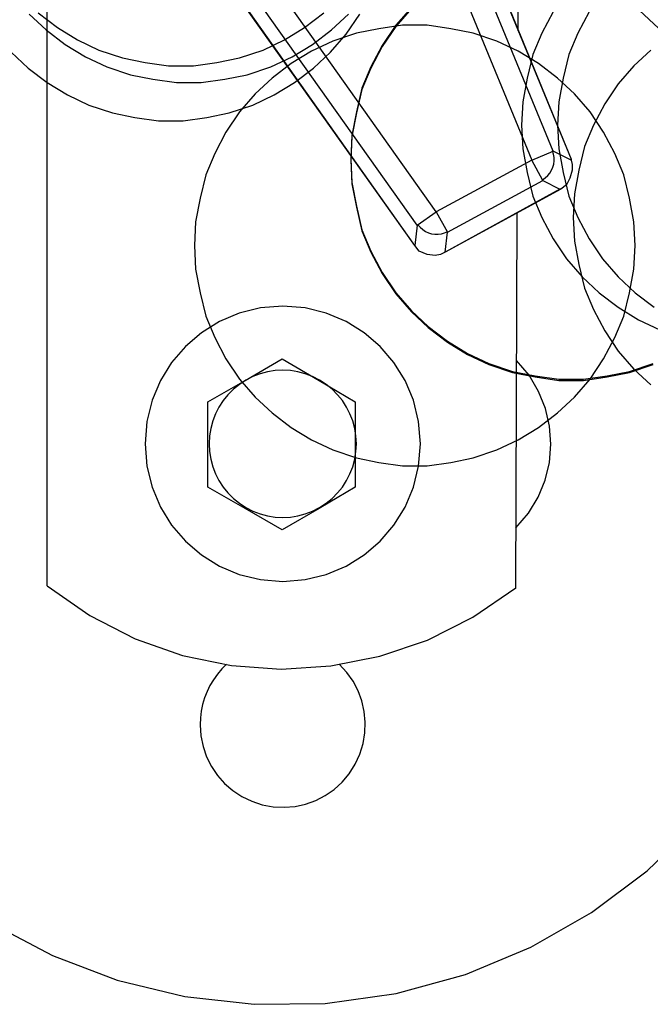
# Model space of a CAD drawing. Extents: x 7093 to 33496, y 263 to 30960.
# Drawn here: x 20694 to 20728, y 15729 to 15782 of the extents above; entities that cross this region are included whole.
import ezdxf

# ---------------------------------------------------------------- set-up
doc = ezdxf.new("R2010")
doc.units = 0
doc.header["$LTSCALE"] = 100
doc.header["$MEASUREMENT"] = 0
for name, color, linetype in [('_0-0_LN', 7, 'CONTINUOUS'), ('_0-1_LN', 7, 'CONTINUOUS'), ('_0-4_LN', 7, 'CONTINUOUS')]:
    doc.layers.add(name, color=color, linetype=linetype)

msp = doc.modelspace()

# ---------------------------------------------------------------- linework, layer by layer
at = {"layer": '_0-0_LN', "color": 7, "linetype": 'Continuous'}
for p, q in [((20695.265, 15782.858), (20696.302, 15782.066)), ((20709.713, 15782.066), (20710.749, 15782.858)), ((20715.504, 15783.163), (20714.651, 15782.188)), ((20715.504, 15783.102), (20714.651, 15782.127)), ((20723.185, 15782.919), (20722.575, 15781.761)), ((20725.136, 15782.919), (20724.526, 15781.761)), ((20694.778, 15782.797), (20695.692, 15781.944)), ((20711.176, 15781.944), (20712.09, 15782.797)), ((20711.968, 15781.7), (20712.7, 15782.797)), ((20695.692, 15781.944), (20696.728, 15781.151)), ((20696.302, 15782.066), (20697.399, 15781.395)), ((20708.616, 15781.395), (20709.713, 15782.066)), ((20710.14, 15781.151), (20711.176, 15781.944)), ((20713.736, 15782.005), (20712.517, 15781.761)), ((20713.736, 15782.005), (20712.517, 15781.761)), ((20713.736, 15782.005), (20712.517, 15781.761)), ((20713.736, 15782.005), (20712.517, 15781.761)), ((20713.736, 15782.005), (20712.517, 15781.761)), ((20715.016, 15782.188), (20713.736, 15782.005)), ((20715.016, 15782.188), (20713.736, 15782.005)), ((20715.016, 15782.188), (20713.736, 15782.005)), ((20715.016, 15782.188), (20713.736, 15782.005)), ((20715.016, 15782.188), (20713.736, 15782.005)), ((20714.651, 15782.188), (20713.919, 15781.09)), ((20714.651, 15782.127), (20713.919, 15781.03)), ((20716.358, 15782.188), (20715.016, 15782.188)), ((20716.358, 15782.188), (20715.016, 15782.188)), ((20716.358, 15782.188), (20715.016, 15782.188)), ((20716.358, 15782.188), (20715.016, 15782.188)), ((20716.358, 15782.188), (20715.016, 15782.188)), ((20717.638, 15782.005), (20716.358, 15782.188)), ((20717.638, 15782.005), (20716.358, 15782.188)), ((20717.638, 15782.005), (20716.358, 15782.188)), ((20717.638, 15782.005), (20716.358, 15782.188)), ((20717.638, 15782.005), (20716.358, 15782.188)), ((20718.857, 15781.761), (20717.638, 15782.005)), ((20718.857, 15781.761), (20717.638, 15782.005)), ((20718.857, 15781.761), (20717.638, 15782.005)), ((20718.857, 15781.761), (20717.638, 15782.005)), ((20718.857, 15781.761), (20717.638, 15782.005)), ((20697.399, 15781.395), (20698.557, 15780.847)), ((20707.457, 15780.847), (20708.616, 15781.395)), ((20711.237, 15781.334), (20710.079, 15780.786)), ((20711.237, 15781.334), (20710.079, 15780.786)), ((20711.237, 15781.334), (20710.079, 15780.786)), ((20711.237, 15781.334), (20710.079, 15780.786)), ((20711.237, 15781.334), (20710.079, 15780.786)), ((20711.115, 15780.725), (20711.968, 15781.7)), ((20712.517, 15781.761), (20711.237, 15781.334)), ((20712.517, 15781.761), (20711.237, 15781.334)), ((20712.517, 15781.761), (20711.237, 15781.334)), ((20712.517, 15781.761), (20711.237, 15781.334)), ((20712.517, 15781.761), (20711.237, 15781.334)), ((20720.137, 15781.334), (20718.857, 15781.761)), ((20720.137, 15781.334), (20718.857, 15781.761)), ((20720.137, 15781.334), (20718.857, 15781.761)), ((20720.137, 15781.334), (20718.857, 15781.761)), ((20720.137, 15781.334), (20718.857, 15781.761)), ((20721.295, 15780.786), (20720.137, 15781.334)), ((20721.295, 15780.786), (20720.137, 15781.334)), ((20721.295, 15780.786), (20720.137, 15781.334)), ((20721.295, 15780.786), (20720.137, 15781.334)), ((20721.295, 15780.786), (20720.137, 15781.334)), ((20722.575, 15781.761), (20722.088, 15780.603)), ((20724.526, 15781.761), (20724.039, 15780.603)), ((20693.802, 15780.725), (20694.717, 15779.871)), ((20696.728, 15781.151), (20697.826, 15780.481)), ((20698.557, 15780.847), (20699.837, 15780.42)), ((20706.177, 15780.42), (20707.457, 15780.847)), ((20710.079, 15780.786), (20708.981, 15780.115)), ((20710.079, 15780.786), (20708.981, 15780.115)), ((20710.079, 15780.786), (20708.981, 15780.115)), ((20710.079, 15780.786), (20708.981, 15780.115)), ((20710.079, 15780.786), (20708.981, 15780.115)), ((20709.042, 15780.481), (20710.14, 15781.151)), ((20710.201, 15779.871), (20711.115, 15780.725)), ((20713.919, 15781.09), (20713.309, 15779.932)), ((20713.919, 15781.03), (20713.309, 15779.871)), ((20722.393, 15780.115), (20721.295, 15780.786)), ((20722.393, 15780.115), (20721.295, 15780.786)), ((20722.393, 15780.115), (20721.295, 15780.786)), ((20722.393, 15780.115), (20721.295, 15780.786)), ((20722.393, 15780.115), (20721.295, 15780.786)), ((20728.489, 15780.847), (20727.574, 15779.993)), ((20697.826, 15780.481), (20698.984, 15779.932)), ((20699.837, 15780.42), (20701.056, 15780.176)), ((20704.958, 15780.176), (20706.177, 15780.42)), ((20707.884, 15779.932), (20709.042, 15780.481)), ((20722.088, 15780.603), (20721.783, 15779.323)), ((20724.039, 15780.603), (20723.734, 15779.323)), ((20694.717, 15779.871), (20695.753, 15779.079)), ((20698.984, 15779.932), (20700.264, 15779.506)), ((20701.056, 15780.176), (20702.337, 15779.993)), ((20702.337, 15779.993), (20703.678, 15779.993)), ((20703.678, 15779.993), (20704.958, 15780.176)), ((20706.604, 15779.506), (20707.884, 15779.932)), ((20708.981, 15780.115), (20707.945, 15779.323)), ((20708.981, 15780.115), (20707.945, 15779.323)), ((20708.981, 15780.115), (20707.945, 15779.323)), ((20708.981, 15780.115), (20707.945, 15779.323)), ((20708.981, 15780.115), (20707.945, 15779.323)), ((20709.164, 15779.079), (20710.201, 15779.871)), ((20713.309, 15779.932), (20712.822, 15778.774)), ((20713.309, 15779.871), (20712.822, 15778.713)), ((20723.429, 15779.323), (20722.393, 15780.115)), ((20723.429, 15779.323), (20722.393, 15780.115)), ((20723.429, 15779.323), (20722.393, 15780.115)), ((20723.429, 15779.323), (20722.393, 15780.115)), ((20723.429, 15779.323), (20722.393, 15780.115)), ((20727.574, 15779.993), (20726.721, 15779.018)), ((20700.264, 15779.506), (20701.483, 15779.262)), ((20701.483, 15779.262), (20702.763, 15779.079)), ((20704.104, 15779.079), (20705.385, 15779.262)), ((20705.385, 15779.262), (20706.604, 15779.506)), ((20707.945, 15779.323), (20707.031, 15778.469)), ((20707.945, 15779.323), (20707.031, 15778.469)), ((20707.945, 15779.323), (20707.031, 15778.469)), ((20707.945, 15779.323), (20707.031, 15778.469)), ((20707.945, 15779.323), (20707.031, 15778.469)), ((20721.783, 15779.323), (20721.539, 15778.042)), ((20724.343, 15778.469), (20723.429, 15779.323)), ((20724.343, 15778.469), (20723.429, 15779.323)), ((20724.343, 15778.469), (20723.429, 15779.323)), ((20724.343, 15778.469), (20723.429, 15779.323)), ((20724.343, 15778.469), (20723.429, 15779.323)), ((20723.734, 15779.323), (20723.49, 15778.042)), ((20695.753, 15779.079), (20696.85, 15778.408)), ((20702.763, 15779.079), (20704.104, 15779.079)), ((20708.067, 15778.408), (20709.164, 15779.079)), ((20712.822, 15778.774), (20712.517, 15777.494)), ((20712.822, 15778.713), (20712.517, 15777.433)), ((20726.721, 15779.018), (20725.989, 15777.921)), ((20696.85, 15778.408), (20698.008, 15777.86)), ((20707.031, 15778.469), (20706.177, 15777.494)), ((20707.031, 15778.469), (20706.177, 15777.494)), ((20707.031, 15778.469), (20706.177, 15777.494)), ((20707.031, 15778.469), (20706.177, 15777.494)), ((20707.031, 15778.469), (20706.177, 15777.494)), ((20706.909, 15777.86), (20708.067, 15778.408)), ((20725.197, 15777.494), (20724.343, 15778.469)), ((20725.197, 15777.494), (20724.343, 15778.469)), ((20725.197, 15777.494), (20724.343, 15778.469)), ((20725.197, 15777.494), (20724.343, 15778.469)), ((20725.197, 15777.494), (20724.343, 15778.469)), ((20698.008, 15777.86), (20699.289, 15777.433)), ((20705.628, 15777.433), (20706.909, 15777.86)), ((20721.539, 15778.042), (20721.478, 15776.762)), ((20723.49, 15778.042), (20723.429, 15776.762)), ((20725.989, 15777.921), (20725.38, 15776.762)), ((20699.289, 15777.433), (20700.508, 15777.189)), ((20700.508, 15777.189), (20701.788, 15777.006)), ((20701.788, 15777.006), (20703.129, 15777.006)), ((20703.129, 15777.006), (20704.409, 15777.189)), ((20704.409, 15777.189), (20705.628, 15777.433)), ((20706.177, 15777.494), (20705.446, 15776.397)), ((20706.177, 15777.494), (20705.446, 15776.397)), ((20706.177, 15777.494), (20705.446, 15776.397)), ((20706.177, 15777.494), (20705.446, 15776.397)), ((20706.177, 15777.494), (20705.446, 15776.397)), ((20712.517, 15777.494), (20712.273, 15776.214)), ((20712.517, 15777.433), (20712.273, 15776.153)), ((20725.928, 15776.397), (20725.197, 15777.494)), ((20725.928, 15776.397), (20725.197, 15777.494)), ((20725.928, 15776.397), (20725.197, 15777.494)), ((20725.928, 15776.397), (20725.197, 15777.494)), ((20725.928, 15776.397), (20725.197, 15777.494)), ((20721.478, 15776.762), (20721.539, 15775.482)), ((20723.429, 15776.762), (20723.49, 15775.482)), ((20725.38, 15776.762), (20724.892, 15775.604)), ((20705.446, 15776.397), (20704.836, 15775.238)), ((20705.446, 15776.397), (20704.836, 15775.238)), ((20705.446, 15776.397), (20704.836, 15775.238)), ((20705.446, 15776.397), (20704.836, 15775.238)), ((20705.446, 15776.397), (20704.836, 15775.238)), ((20712.273, 15776.214), (20712.212, 15774.933)), ((20712.273, 15776.153), (20712.212, 15774.873)), ((20726.538, 15775.238), (20725.928, 15776.397)), ((20726.538, 15775.238), (20725.928, 15776.397)), ((20726.538, 15775.238), (20725.928, 15776.397)), ((20726.538, 15775.238), (20725.928, 15776.397)), ((20726.538, 15775.238), (20725.928, 15776.397)), ((20721.539, 15775.482), (20721.783, 15774.202)), ((20723.49, 15775.482), (20723.734, 15774.202)), ((20724.892, 15775.604), (20724.587, 15774.324)), ((20704.836, 15775.238), (20704.348, 15774.08)), ((20704.836, 15775.238), (20704.348, 15774.08)), ((20704.836, 15775.238), (20704.348, 15774.08)), ((20704.836, 15775.238), (20704.348, 15774.08)), ((20704.836, 15775.238), (20704.348, 15774.08)), ((20712.212, 15774.933), (20712.273, 15773.653)), ((20712.212, 15774.873), (20712.273, 15773.592)), ((20727.026, 15774.08), (20726.538, 15775.238)), ((20727.026, 15774.08), (20726.538, 15775.238)), ((20727.026, 15774.08), (20726.538, 15775.238)), ((20727.026, 15774.08), (20726.538, 15775.238)), ((20727.026, 15774.08), (20726.538, 15775.238)), ((20724.587, 15774.324), (20724.343, 15773.044)), ((20704.348, 15774.08), (20704.044, 15772.8)), ((20704.348, 15774.08), (20704.044, 15772.8)), ((20704.348, 15774.08), (20704.044, 15772.8)), ((20704.348, 15774.08), (20704.044, 15772.8)), ((20704.348, 15774.08), (20704.044, 15772.8)), ((20721.783, 15774.202), (20722.088, 15772.922)), ((20723.734, 15774.202), (20724.039, 15772.922)), ((20727.33, 15772.8), (20727.026, 15774.08)), ((20727.33, 15772.8), (20727.026, 15774.08)), ((20727.33, 15772.8), (20727.026, 15774.08)), ((20727.33, 15772.8), (20727.026, 15774.08)), ((20727.33, 15772.8), (20727.026, 15774.08)), ((20712.273, 15773.653), (20712.517, 15772.373)), ((20712.273, 15773.592), (20712.517, 15772.312)), ((20704.044, 15772.8), (20703.8, 15771.52)), ((20704.044, 15772.8), (20703.8, 15771.52)), ((20704.044, 15772.8), (20703.8, 15771.52)), ((20704.044, 15772.8), (20703.8, 15771.52)), ((20704.044, 15772.8), (20703.8, 15771.52)), ((20722.088, 15772.922), (20722.575, 15771.764)), ((20724.039, 15772.922), (20724.526, 15771.764)), ((20724.343, 15773.044), (20724.282, 15771.764)), ((20727.574, 15771.52), (20727.33, 15772.8)), ((20727.574, 15771.52), (20727.33, 15772.8)), ((20727.574, 15771.52), (20727.33, 15772.8)), ((20727.574, 15771.52), (20727.33, 15772.8)), ((20727.574, 15771.52), (20727.33, 15772.8)), ((20712.517, 15772.373), (20712.822, 15771.093)), ((20712.517, 15772.312), (20712.822, 15771.032)), ((20722.575, 15771.764), (20723.185, 15770.605)), ((20724.282, 15771.764), (20724.343, 15770.483)), ((20724.526, 15771.764), (20725.136, 15770.605)), ((20703.8, 15771.52), (20703.739, 15770.24)), ((20703.8, 15771.52), (20703.739, 15770.24)), ((20703.8, 15771.52), (20703.739, 15770.24)), ((20703.8, 15771.52), (20703.739, 15770.24)), ((20703.8, 15771.52), (20703.739, 15770.24)), ((20727.635, 15770.24), (20727.574, 15771.52)), ((20727.635, 15770.24), (20727.574, 15771.52)), ((20727.635, 15770.24), (20727.574, 15771.52)), ((20727.635, 15770.24), (20727.574, 15771.52)), ((20727.635, 15770.24), (20727.574, 15771.52)), ((20712.822, 15771.093), (20713.309, 15769.935)), ((20712.822, 15771.032), (20713.309, 15769.874)), ((20723.185, 15770.605), (20723.917, 15769.508)), ((20725.136, 15770.605), (20725.867, 15769.508)), ((20703.739, 15770.24), (20703.8, 15768.959)), ((20703.739, 15770.24), (20703.8, 15768.959)), ((20703.739, 15770.24), (20703.8, 15768.959)), ((20703.739, 15770.24), (20703.8, 15768.959)), ((20703.739, 15770.24), (20703.8, 15768.959)), ((20724.343, 15770.483), (20724.587, 15769.203)), ((20727.574, 15768.959), (20727.635, 15770.24)), ((20727.574, 15768.959), (20727.635, 15770.24)), ((20727.574, 15768.959), (20727.635, 15770.24)), ((20727.574, 15768.959), (20727.635, 15770.24)), ((20727.574, 15768.959), (20727.635, 15770.24)), ((20713.309, 15769.935), (20713.919, 15768.776)), ((20713.309, 15769.874), (20713.919, 15768.716)), ((20723.917, 15769.508), (20724.77, 15768.533)), ((20725.867, 15769.508), (20726.721, 15768.533)), ((20724.587, 15769.203), (20724.892, 15767.923)), ((20703.8, 15768.959), (20704.044, 15767.679)), ((20703.8, 15768.959), (20704.044, 15767.679)), ((20703.8, 15768.959), (20704.044, 15767.679)), ((20703.8, 15768.959), (20704.044, 15767.679)), ((20703.8, 15768.959), (20704.044, 15767.679)), ((20713.919, 15768.776), (20714.651, 15767.679)), ((20713.919, 15768.716), (20714.651, 15767.618)), ((20724.77, 15768.533), (20725.684, 15767.679)), ((20726.721, 15768.533), (20727.635, 15767.679)), ((20727.33, 15767.679), (20727.574, 15768.959)), ((20727.33, 15767.679), (20727.574, 15768.959)), ((20727.33, 15767.679), (20727.574, 15768.959)), ((20727.33, 15767.679), (20727.574, 15768.959)), ((20727.33, 15767.679), (20727.574, 15768.959)), ((20724.892, 15767.923), (20725.38, 15766.765)), ((20704.044, 15767.679), (20704.348, 15766.399)), ((20704.044, 15767.679), (20704.348, 15766.399)), ((20704.044, 15767.679), (20704.348, 15766.399)), ((20704.044, 15767.679), (20704.348, 15766.399)), ((20704.044, 15767.679), (20704.348, 15766.399)), ((20714.651, 15767.679), (20715.504, 15766.704)), ((20714.651, 15767.618), (20715.504, 15766.643)), ((20725.684, 15767.679), (20726.721, 15766.887)), ((20727.026, 15766.399), (20727.33, 15767.679)), ((20727.026, 15766.399), (20727.33, 15767.679)), ((20727.026, 15766.399), (20727.33, 15767.679)), ((20727.026, 15766.399), (20727.33, 15767.679)), ((20727.026, 15766.399), (20727.33, 15767.679)), ((20727.635, 15767.679), (20728.672, 15766.887)), ((20726.721, 15766.887), (20727.818, 15766.216)), ((20704.348, 15766.399), (20704.836, 15765.241)), ((20704.348, 15766.399), (20704.836, 15765.241)), ((20704.348, 15766.399), (20704.836, 15765.241)), ((20704.348, 15766.399), (20704.836, 15765.241)), ((20704.348, 15766.399), (20704.836, 15765.241)), ((20715.504, 15766.704), (20716.418, 15765.85)), ((20715.504, 15766.643), (20716.418, 15765.789)), ((20725.38, 15766.765), (20725.989, 15765.607)), ((20726.538, 15765.241), (20727.026, 15766.399)), ((20726.538, 15765.241), (20727.026, 15766.399)), ((20726.538, 15765.241), (20727.026, 15766.399)), ((20726.538, 15765.241), (20727.026, 15766.399)), ((20726.538, 15765.241), (20727.026, 15766.399)), ((20716.418, 15765.85), (20717.455, 15765.058)), ((20716.418, 15765.789), (20717.455, 15764.997)), ((20727.818, 15766.216), (20728.976, 15765.667)), ((20704.836, 15765.241), (20705.446, 15764.083)), ((20704.836, 15765.241), (20705.446, 15764.083)), ((20704.836, 15765.241), (20705.446, 15764.083)), ((20704.836, 15765.241), (20705.446, 15764.083)), ((20704.836, 15765.241), (20705.446, 15764.083)), ((20725.928, 15764.083), (20726.538, 15765.241)), ((20725.928, 15764.083), (20726.538, 15765.241)), ((20725.928, 15764.083), (20726.538, 15765.241)), ((20725.928, 15764.083), (20726.538, 15765.241)), ((20725.928, 15764.083), (20726.538, 15765.241)), ((20725.989, 15765.607), (20726.721, 15764.509)), ((20717.455, 15765.058), (20718.552, 15764.387)), ((20717.455, 15764.997), (20718.552, 15764.326)), ((20718.552, 15764.387), (20719.71, 15763.839)), ((20718.552, 15764.326), (20719.71, 15763.778)), ((20726.721, 15764.509), (20727.574, 15763.534)), ((20705.446, 15764.083), (20706.177, 15762.985)), ((20705.446, 15764.083), (20706.177, 15762.985)), ((20705.446, 15764.083), (20706.177, 15762.985)), ((20705.446, 15764.083), (20706.177, 15762.985)), ((20705.446, 15764.083), (20706.177, 15762.985)), ((20719.71, 15763.839), (20720.991, 15763.412)), ((20719.71, 15763.778), (20720.991, 15763.351)), ((20725.197, 15762.985), (20725.928, 15764.083)), ((20725.197, 15762.985), (20725.928, 15764.083)), ((20725.197, 15762.985), (20725.928, 15764.083)), ((20725.197, 15762.985), (20725.928, 15764.083)), ((20725.197, 15762.985), (20725.928, 15764.083)), ((20727.33, 15763.412), (20728.611, 15763.839)), ((20727.33, 15763.351), (20728.611, 15763.778)), ((20720.991, 15763.412), (20722.21, 15763.168)), ((20720.991, 15763.351), (20722.21, 15763.107)), ((20722.21, 15763.168), (20723.49, 15762.985)), ((20722.21, 15763.107), (20723.49, 15762.924)), ((20724.831, 15762.985), (20726.111, 15763.168)), ((20724.831, 15762.924), (20726.111, 15763.107)), ((20726.111, 15763.168), (20727.33, 15763.412)), ((20726.111, 15763.107), (20727.33, 15763.351)), ((20727.574, 15763.534), (20728.489, 15762.68)), ((20706.177, 15762.985), (20707.031, 15762.01)), ((20706.177, 15762.985), (20707.031, 15762.01)), ((20706.177, 15762.985), (20707.031, 15762.01)), ((20706.177, 15762.985), (20707.031, 15762.01)), ((20706.177, 15762.985), (20707.031, 15762.01)), ((20723.49, 15762.985), (20724.831, 15762.985)), ((20723.49, 15762.924), (20724.831, 15762.924)), ((20724.343, 15762.01), (20725.197, 15762.985)), ((20724.343, 15762.01), (20725.197, 15762.985)), ((20724.343, 15762.01), (20725.197, 15762.985)), ((20724.343, 15762.01), (20725.197, 15762.985)), ((20724.343, 15762.01), (20725.197, 15762.985)), ((20707.031, 15762.01), (20707.945, 15761.156)), ((20707.031, 15762.01), (20707.945, 15761.156)), ((20707.031, 15762.01), (20707.945, 15761.156)), ((20707.031, 15762.01), (20707.945, 15761.156)), ((20707.031, 15762.01), (20707.945, 15761.156)), ((20723.429, 15761.156), (20724.343, 15762.01)), ((20723.429, 15761.156), (20724.343, 15762.01)), ((20723.429, 15761.156), (20724.343, 15762.01)), ((20723.429, 15761.156), (20724.343, 15762.01)), ((20723.429, 15761.156), (20724.343, 15762.01)), ((20707.945, 15761.156), (20708.981, 15760.364)), ((20707.945, 15761.156), (20708.981, 15760.364)), ((20707.945, 15761.156), (20708.981, 15760.364)), ((20707.945, 15761.156), (20708.981, 15760.364)), ((20707.945, 15761.156), (20708.981, 15760.364)), ((20722.393, 15760.364), (20723.429, 15761.156)), ((20722.393, 15760.364), (20723.429, 15761.156)), ((20722.393, 15760.364), (20723.429, 15761.156)), ((20722.393, 15760.364), (20723.429, 15761.156)), ((20722.393, 15760.364), (20723.429, 15761.156)), ((20708.981, 15760.364), (20710.079, 15759.693)), ((20708.981, 15760.364), (20710.079, 15759.693)), ((20708.981, 15760.364), (20710.079, 15759.693)), ((20708.981, 15760.364), (20710.079, 15759.693)), ((20708.981, 15760.364), (20710.079, 15759.693)), ((20721.295, 15759.693), (20722.393, 15760.364)), ((20721.295, 15759.693), (20722.393, 15760.364)), ((20721.295, 15759.693), (20722.393, 15760.364)), ((20721.295, 15759.693), (20722.393, 15760.364)), ((20721.295, 15759.693), (20722.393, 15760.364)), ((20710.079, 15759.693), (20711.237, 15759.145)), ((20710.079, 15759.693), (20711.237, 15759.145)), ((20710.079, 15759.693), (20711.237, 15759.145)), ((20710.079, 15759.693), (20711.237, 15759.145)), ((20710.079, 15759.693), (20711.237, 15759.145)), ((20720.137, 15759.145), (20721.295, 15759.693)), ((20720.137, 15759.145), (20721.295, 15759.693)), ((20720.137, 15759.145), (20721.295, 15759.693)), ((20720.137, 15759.145), (20721.295, 15759.693)), ((20720.137, 15759.145), (20721.295, 15759.693)), ((20711.237, 15759.145), (20712.517, 15758.718)), ((20711.237, 15759.145), (20712.517, 15758.718)), ((20711.237, 15759.145), (20712.517, 15758.718)), ((20711.237, 15759.145), (20712.517, 15758.718)), ((20711.237, 15759.145), (20712.517, 15758.718)), ((20718.857, 15758.718), (20720.137, 15759.145)), ((20718.857, 15758.718), (20720.137, 15759.145)), ((20718.857, 15758.718), (20720.137, 15759.145)), ((20718.857, 15758.718), (20720.137, 15759.145)), ((20718.857, 15758.718), (20720.137, 15759.145)), ((20712.517, 15758.718), (20713.736, 15758.474)), ((20712.517, 15758.718), (20713.736, 15758.474)), ((20712.517, 15758.718), (20713.736, 15758.474)), ((20712.517, 15758.718), (20713.736, 15758.474)), ((20712.517, 15758.718), (20713.736, 15758.474)), ((20713.736, 15758.474), (20715.016, 15758.291)), ((20713.736, 15758.474), (20715.016, 15758.291)), ((20713.736, 15758.474), (20715.016, 15758.291)), ((20713.736, 15758.474), (20715.016, 15758.291)), ((20713.736, 15758.474), (20715.016, 15758.291)), ((20715.016, 15758.291), (20716.358, 15758.291)), ((20715.016, 15758.291), (20716.358, 15758.291)), ((20715.016, 15758.291), (20716.358, 15758.291)), ((20715.016, 15758.291), (20716.358, 15758.291)), ((20715.016, 15758.291), (20716.358, 15758.291)), ((20716.358, 15758.291), (20717.638, 15758.474)), ((20716.358, 15758.291), (20717.638, 15758.474)), ((20716.358, 15758.291), (20717.638, 15758.474)), ((20716.358, 15758.291), (20717.638, 15758.474)), ((20716.358, 15758.291), (20717.638, 15758.474)), ((20717.638, 15758.474), (20718.857, 15758.718)), ((20717.638, 15758.474), (20718.857, 15758.718)), ((20717.638, 15758.474), (20718.857, 15758.718)), ((20717.638, 15758.474), (20718.857, 15758.718)), ((20717.638, 15758.474), (20718.857, 15758.718))]:
    msp.add_line(p, q, dxfattribs=at)
at = {"layer": '_0-1_LN', "color": 7, "linetype": 'Continuous'}
for p, q in [((20695.753, 15751.768), (20695.753, 15925.262)), ((20721.295, 15781.883), (20721.295, 15925.262)), ((20715.382, 15796.331), (20724.16, 15774.933)), ((20723.185, 15775.36), (20714.712, 15795.965)), ((20715.443, 15796.087), (20724.16, 15774.933)), ((20713.553, 15795.477), (20722.027, 15774.873)), ((20716.845, 15772.068), (20703.983, 15790.235)), ((20715.809, 15771.337), (20702.946, 15789.503)), ((20715.687, 15770.24), (20702.276, 15789.137)), ((20715.687, 15770.24), (20702.459, 15788.954)), ((20722.027, 15774.873), (20716.845, 15772.068)), ((20722.027, 15774.873), (20723.185, 15775.36)), ((20722.636, 15773.775), (20722.027, 15774.873)), ((20724.16, 15774.873), (20723.185, 15775.36)), ((20724.16, 15774.933), (20724.16, 15774.873)), ((20724.16, 15774.933), (20724.16, 15774.873)), ((20724.16, 15774.873), (20724.221, 15774.629)), ((20724.221, 15774.324), (20724.1, 15773.897)), ((20724.221, 15774.629), (20724.221, 15774.324)), ((20724.1, 15773.897), (20723.917, 15773.531)), ((20723.612, 15773.288), (20717.333, 15769.874)), ((20723.551, 15773.288), (20717.333, 15769.874)), ((20717.455, 15770.971), (20722.636, 15773.775)), ((20722.636, 15773.775), (20723.551, 15773.288)), ((20723.612, 15773.288), (20723.551, 15773.288)), ((20723.917, 15773.531), (20723.612, 15773.288)), ((20715.809, 15771.337), (20716.845, 15772.068)), ((20716.845, 15772.068), (20717.455, 15770.971)), ((20721.173, 15751.647), (20721.234, 15772.007)), ((20715.809, 15771.337), (20715.687, 15770.24)), ((20717.333, 15769.874), (20717.455, 15770.971)), ((20715.931, 15769.935), (20715.687, 15770.24)), ((20716.358, 15769.752), (20715.931, 15769.935)), ((20716.784, 15769.691), (20716.358, 15769.752)), ((20717.089, 15769.752), (20716.784, 15769.691)), ((20717.333, 15769.874), (20717.089, 15769.752)), ((20706.482, 15762.924), (20708.494, 15764.083)), ((20708.494, 15764.083), (20710.505, 15762.924)), ((20704.47, 15761.766), (20706.482, 15762.924)), ((20710.505, 15762.924), (20712.456, 15761.766)), ((20704.47, 15759.45), (20704.47, 15761.766)), ((20712.456, 15761.766), (20712.456, 15759.45)), ((20704.47, 15757.133), (20704.47, 15759.45)), ((20712.456, 15759.45), (20712.456, 15757.133)), ((20706.482, 15755.975), (20704.47, 15757.133)), ((20712.456, 15757.133), (20710.505, 15755.975)), ((20708.494, 15754.817), (20706.482, 15755.975)), ((20710.505, 15755.975), (20708.494, 15754.817))]:
    msp.add_line(p, q, dxfattribs=at)
at = {"layer": '_0-4_LN', "color": 7, "linetype": 'Continuous'}
for p, q in [((20730.641, 15780.411), (20727.868, 15782.998)), ((20723.212, 15775.192), (20723.156, 15775.37)), ((20723.241, 15775.012), (20723.212, 15775.192)), ((20723.244, 15774.833), (20723.241, 15775.012)), ((20723.01, 15774.172), (20723.104, 15774.323)), ((20723.104, 15774.323), (20723.175, 15774.486)), ((20723.175, 15774.486), (20723.222, 15774.656)), ((20723.222, 15774.656), (20723.244, 15774.833)), ((20722.604, 15773.811), (20722.76, 15773.913)), ((20722.76, 15773.913), (20722.895, 15774.034)), ((20722.895, 15774.034), (20723.01, 15774.172)), ((20715.86, 15771.369), (20715.98, 15771.227)), ((20715.98, 15771.227), (20716.116, 15771.106)), ((20716.116, 15771.106), (20716.266, 15771.008)), ((20716.266, 15771.008), (20716.427, 15770.932)), ((20716.427, 15770.932), (20716.596, 15770.881)), ((20716.596, 15770.881), (20716.771, 15770.853)), ((20716.771, 15770.853), (20716.949, 15770.851)), ((20716.949, 15770.851), (20717.127, 15770.874)), ((20717.127, 15770.874), (20717.302, 15770.924)), ((20717.302, 15770.924), (20717.472, 15771)), ((20707.313, 15766.85), (20706.164, 15766.567)), ((20708.524, 15766.948), (20707.313, 15766.85)), ((20709.735, 15766.85), (20708.524, 15766.948)), ((20710.884, 15766.567), (20709.735, 15766.85)), ((20706.164, 15766.567), (20705.092, 15766.114)), ((20711.956, 15766.114), (20710.884, 15766.567)), ((20705.092, 15766.114), (20704.114, 15765.507)), ((20712.934, 15765.507), (20711.956, 15766.114)), ((20704.114, 15765.507), (20703.244, 15764.76)), ((20713.805, 15764.76), (20712.934, 15765.507)), ((20703.244, 15764.76), (20702.497, 15763.89)), ((20714.551, 15763.89), (20713.805, 15764.76)), ((20702.497, 15763.89), (20701.89, 15762.912)), ((20715.158, 15762.912), (20714.551, 15763.89)), ((20721.88, 15763.2), (20721.209, 15763.999)), ((20706.906, 15763.13), (20706.528, 15762.938)), ((20707.299, 15763.281), (20706.906, 15763.13)), ((20707.701, 15763.388), (20707.299, 15763.281)), ((20708.111, 15763.452), (20707.701, 15763.388)), ((20708.524, 15763.473), (20708.111, 15763.452)), ((20708.937, 15763.452), (20708.524, 15763.473)), ((20709.347, 15763.388), (20708.937, 15763.452)), ((20709.749, 15763.281), (20709.347, 15763.388)), ((20710.142, 15763.13), (20709.749, 15763.281)), ((20710.521, 15762.938), (20710.142, 15763.13)), ((20722.401, 15762.327), (20721.88, 15763.2)), ((20701.89, 15762.912), (20701.437, 15761.84)), ((20706.172, 15762.706), (20705.846, 15762.441)), ((20706.528, 15762.938), (20706.172, 15762.706)), ((20710.877, 15762.706), (20710.521, 15762.938)), ((20711.203, 15762.441), (20710.877, 15762.706)), ((20715.611, 15761.84), (20715.158, 15762.912)), ((20705.552, 15762.146), (20705.291, 15761.824)), ((20705.846, 15762.441), (20705.552, 15762.146)), ((20711.497, 15762.146), (20711.203, 15762.441)), ((20711.757, 15761.824), (20711.497, 15762.146)), ((20722.772, 15761.399), (20722.401, 15762.327)), ((20701.437, 15761.84), (20701.154, 15760.691)), ((20705.291, 15761.824), (20705.066, 15761.477)), ((20711.982, 15761.477), (20711.757, 15761.824)), ((20715.894, 15760.691), (20715.611, 15761.84)), ((20704.878, 15761.108), (20704.729, 15760.721)), ((20705.066, 15761.477), (20704.878, 15761.108)), ((20712.17, 15761.108), (20711.982, 15761.477)), ((20712.319, 15760.721), (20712.17, 15761.108)), ((20722.992, 15760.435), (20722.772, 15761.399)), ((20701.154, 15760.691), (20701.056, 15759.48)), ((20704.729, 15760.721), (20704.62, 15760.319)), ((20712.428, 15760.319), (20712.319, 15760.721)), ((20715.992, 15759.48), (20715.894, 15760.691)), ((20723.063, 15759.452), (20722.992, 15760.435)), ((20704.554, 15759.904), (20704.531, 15759.48)), ((20704.62, 15760.319), (20704.554, 15759.904)), ((20712.494, 15759.904), (20712.428, 15760.319)), ((20712.517, 15759.48), (20712.494, 15759.904)), ((20701.056, 15759.48), (20701.154, 15758.269)), ((20704.531, 15759.48), (20704.554, 15759.056)), ((20712.494, 15759.056), (20712.517, 15759.48)), ((20715.894, 15758.269), (20715.992, 15759.48)), ((20722.984, 15758.471), (20723.063, 15759.452)), ((20704.554, 15759.056), (20704.62, 15758.641)), ((20712.428, 15758.641), (20712.494, 15759.056)), ((20704.62, 15758.641), (20704.729, 15758.239)), ((20712.319, 15758.239), (20712.428, 15758.641)), ((20722.755, 15757.509), (20722.984, 15758.471)), ((20701.154, 15758.269), (20701.437, 15757.12)), ((20704.729, 15758.239), (20704.878, 15757.852)), ((20704.878, 15757.852), (20705.066, 15757.483)), ((20711.982, 15757.483), (20712.17, 15757.852)), ((20712.17, 15757.852), (20712.319, 15758.239)), ((20715.611, 15757.12), (20715.894, 15758.269)), ((20705.066, 15757.483), (20705.291, 15757.136)), ((20711.757, 15757.136), (20711.982, 15757.483)), ((20722.376, 15756.584), (20722.755, 15757.509)), ((20701.437, 15757.12), (20701.89, 15756.048)), ((20705.291, 15757.136), (20705.552, 15756.814)), ((20705.552, 15756.814), (20705.846, 15756.519)), ((20711.203, 15756.519), (20711.497, 15756.814)), ((20711.497, 15756.814), (20711.757, 15757.136)), ((20715.158, 15756.048), (20715.611, 15757.12)), ((20705.846, 15756.519), (20706.172, 15756.254)), ((20706.172, 15756.254), (20706.528, 15756.022)), ((20710.521, 15756.022), (20710.877, 15756.254)), ((20710.877, 15756.254), (20711.203, 15756.519)), ((20721.848, 15755.716), (20722.376, 15756.584)), ((20701.89, 15756.048), (20702.497, 15755.07)), ((20706.528, 15756.022), (20706.906, 15755.83)), ((20706.906, 15755.83), (20707.299, 15755.679)), ((20707.299, 15755.679), (20707.701, 15755.572)), ((20709.347, 15755.572), (20709.749, 15755.679)), ((20709.749, 15755.679), (20710.142, 15755.83)), ((20710.142, 15755.83), (20710.521, 15756.022)), ((20714.551, 15755.07), (20715.158, 15756.048)), ((20721.17, 15754.923), (20721.848, 15755.716)), ((20707.701, 15755.572), (20708.111, 15755.508)), ((20708.111, 15755.508), (20708.524, 15755.487)), ((20708.524, 15755.487), (20708.937, 15755.508)), ((20708.937, 15755.508), (20709.347, 15755.572)), ((20702.497, 15755.07), (20703.244, 15754.2)), ((20713.805, 15754.2), (20714.551, 15755.07)), ((20703.244, 15754.2), (20704.114, 15753.453)), ((20712.934, 15753.453), (20713.805, 15754.2)), ((20704.114, 15753.453), (20705.092, 15752.846)), ((20711.956, 15752.846), (20712.934, 15753.453)), ((20705.092, 15752.846), (20706.164, 15752.393)), ((20710.884, 15752.393), (20711.956, 15752.846)), ((20706.164, 15752.393), (20707.313, 15752.11)), ((20707.313, 15752.11), (20708.524, 15752.012)), ((20708.524, 15752.012), (20709.735, 15752.11)), ((20709.735, 15752.11), (20710.884, 15752.393)), ((20695.749, 15751.772), (20698.058, 15750.157)), ((20718.839, 15750.068), (20721.162, 15751.664)), ((20698.058, 15750.157), (20700.519, 15748.898)), ((20716.368, 15748.83), (20718.839, 15750.068)), ((20700.519, 15748.898), (20703.094, 15747.995)), ((20713.785, 15747.949), (20716.368, 15748.83)), ((20703.094, 15747.995), (20705.746, 15747.448)), ((20711.129, 15747.425), (20713.785, 15747.949)), ((20705.218, 15747.264), (20704.979, 15746.98)), ((20705.481, 15747.528), (20705.218, 15747.264)), ((20705.746, 15747.448), (20708.437, 15747.258)), ((20708.437, 15747.258), (20711.129, 15747.425)), ((20711.992, 15747.078), (20711.577, 15747.52)), ((20712.338, 15746.592), (20711.992, 15747.078)), ((20704.766, 15746.68), (20704.579, 15746.364)), ((20704.979, 15746.98), (20704.766, 15746.68)), ((20712.614, 15746.072), (20712.338, 15746.592)), ((20704.419, 15746.034), (20704.286, 15745.692)), ((20704.579, 15746.364), (20704.419, 15746.034)), ((20712.817, 15745.525), (20712.614, 15746.072)), ((20704.286, 15745.692), (20704.181, 15745.34)), ((20712.947, 15744.957), (20712.817, 15745.525)), ((20704.105, 15744.98), (20704.059, 15744.612)), ((20704.181, 15745.34), (20704.105, 15744.98)), ((20713.003, 15744.378), (20712.947, 15744.957)), ((20704.059, 15744.612), (20704.044, 15744.24)), ((20704.044, 15744.24), (20704.084, 15743.634)), ((20712.983, 15743.794), (20713.003, 15744.378)), ((20704.084, 15743.634), (20704.204, 15743.051)), ((20712.886, 15743.214), (20712.983, 15743.794)), ((20704.204, 15743.051), (20704.397, 15742.495)), ((20712.711, 15742.644), (20712.886, 15743.214)), ((20704.397, 15742.495), (20704.659, 15741.973)), ((20712.457, 15742.093), (20712.711, 15742.644)), ((20704.659, 15741.973), (20704.986, 15741.491)), ((20712.131, 15741.581), (20712.457, 15742.093)), ((20704.986, 15741.491), (20705.372, 15741.056)), ((20711.747, 15741.125), (20712.131, 15741.581)), ((20705.372, 15741.056), (20705.813, 15740.673)), ((20705.813, 15740.673), (20706.304, 15740.348)), ((20710.83, 15740.398), (20711.311, 15740.73)), ((20711.311, 15740.73), (20711.747, 15741.125)), ((20706.304, 15740.348), (20706.84, 15740.088)), ((20709.765, 15739.934), (20710.313, 15740.131)), ((20710.313, 15740.131), (20710.83, 15740.398)), ((20706.84, 15740.088), (20707.416, 15739.898)), ((20707.416, 15739.898), (20708.013, 15739.788)), ((20708.013, 15739.788), (20708.608, 15739.759)), ((20708.608, 15739.759), (20709.195, 15739.809)), ((20709.195, 15739.809), (20709.765, 15739.934)), ((20728.283, 15736.311), (20730.984, 15738.919)), ((20725.272, 15734.048), (20728.283, 15736.311)), ((20721.98, 15732.163), (20725.272, 15734.048)), ((20692.716, 15733.455), (20696.039, 15731.708)), ((20718.439, 15730.689), (20721.98, 15732.163)), ((20696.039, 15731.708), (20699.552, 15730.382)), ((20714.678, 15729.659), (20718.439, 15730.689)), ((20699.552, 15730.382), (20703.213, 15729.496)), ((20703.213, 15729.496), (20706.982, 15729.067)), ((20710.817, 15729.116), (20714.678, 15729.659)), ((20706.982, 15729.067), (20710.817, 15729.116))]:
    msp.add_line(p, q, dxfattribs=at)

doc.saveas('drawing.dxf')
